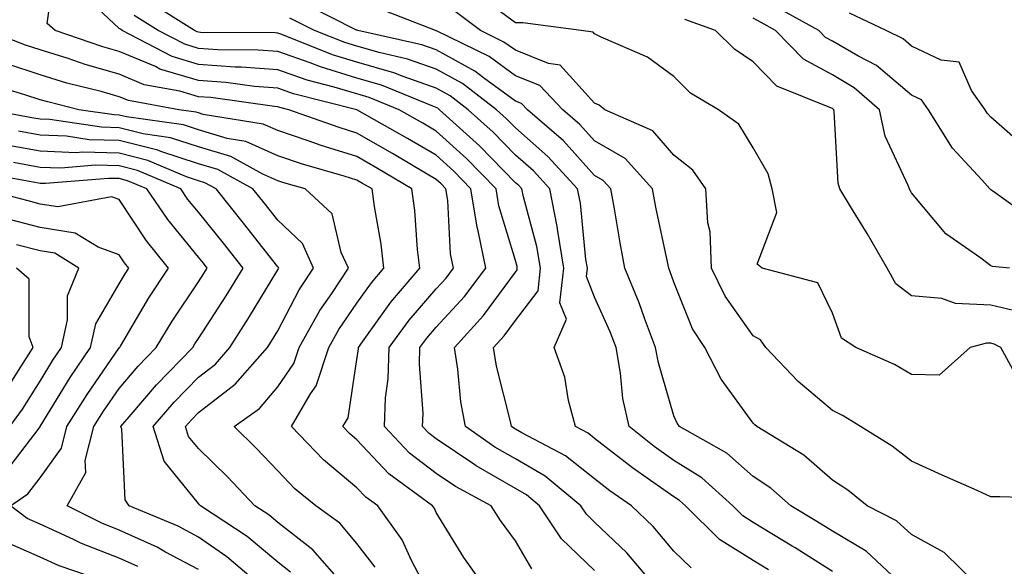
# Model space of a CAD drawing. Units: inches. Extents: x 1016003 to 1018643, y 7245098 to 7247738.
# Drawn here: x 1017675 to 1017800, y 7245234 to 7245303 of the extents above; entities that cross this region are included whole.
import ezdxf

# ---------------------------------------------------------------- set-up
doc = ezdxf.new("R2010")
doc.units = ezdxf.units.IN
doc.header["$MEASUREMENT"] = 0
doc.layers.add('Contour_10167245', color=7, linetype='Continuous', true_color=0x05713e)

msp = doc.modelspace()

# ---------------------------------------------------------------- linework, layer by layer
at = {"layer": 'Contour_10167245'}
for points in [[(1017748.05, 7245233.77, 3027), (1017743.88, 7245237.75, 3027), (1017741.1, 7245241.92, 3027), (1017739.44, 7245243.31, 3027), (1017738.05, 7245244.12, 3027), (1017733.1, 7245246.97, 3027), (1017732.8, 7245247.17, 3027), (1017728.05, 7245250.36, 3027), (1017727.17, 7245251.04, 3027), (1017726.34, 7245251.92, 3027), (1017726.4, 7245253.57, 3027), (1017725.94, 7245259.81, 3027), (1017726, 7245261.92, 3027), (1017726.87, 7245263.1, 3027), (1017728.05, 7245264.48, 3027), (1017731.61, 7245268.36, 3027), (1017734.31, 7245271.92, 3027), (1017733.35, 7245276.62, 3027), (1017733.22, 7245277.09, 3027), (1017732.44, 7245281.92, 3027), (1017730.28, 7245284.15, 3027), (1017728.05, 7245286.17, 3027), (1017724.44, 7245288.31, 3027), (1017718.05, 7245291.92, 3027), (1017710.05, 7245293.92, 3027), (1017708.05, 7245294.63, 3027), (1017705.12, 7245294.85, 3027), (1017701.49, 7245295.36, 3027), (1017698.05, 7245295.6, 3027), (1017693.19, 7245297.06, 3027), (1017692.61, 7245297.36, 3027), (1017688.05, 7245299.29, 3027), (1017686, 7245299.87, 3027), (1017679.98, 7245301.92, 3027), (1017678.95, 7245302.82, 3027), (1017679.96, 7245310.01, 3027)], [(1017755.55, 7245231.92, 3026), (1017752.1, 7245235.97, 3026), (1017748.05, 7245239.85, 3026), (1017747, 7245240.87, 3026), (1017746.29, 7245241.92, 3026), (1017741.79, 7245245.66, 3026), (1017738.05, 7245247.86, 3026), (1017735.47, 7245249.34, 3026), (1017731.76, 7245251.92, 3026), (1017731.18, 7245255.05, 3026), (1017730.8, 7245259.17, 3026), (1017730.37, 7245261.92, 3026), (1017734.04, 7245265.93, 3026), (1017738.05, 7245271.42, 3026), (1017738.26, 7245271.71, 3026), (1017738.29, 7245271.92, 3026), (1017738.26, 7245272.13, 3026), (1017738.05, 7245272.88, 3026), (1017735.94, 7245279.81, 3026), (1017735.61, 7245281.92, 3026), (1017731.88, 7245285.75, 3026), (1017728.05, 7245289.22, 3026), (1017726.35, 7245290.22, 3026), (1017723.36, 7245291.92, 3026), (1017719.6, 7245293.47, 3026), (1017718.05, 7245293.92, 3026), (1017715.18, 7245294.79, 3026), (1017711.77, 7245295.64, 3026), (1017708.05, 7245296.94, 3026), (1017703.44, 7245297.31, 3026), (1017702.66, 7245297.31, 3026), (1017698.05, 7245297.63, 3026), (1017694.75, 7245298.62, 3026), (1017688.43, 7245301.92, 3026), (1017688.2, 7245302.07, 3026), (1017688.05, 7245302.19, 3026), (1017683.32, 7245306.65, 3026)], [(1017769.97, 7245233.84, 3024), (1017768.05, 7245235.01, 3024), (1017763.8, 7245237.67, 3024), (1017759.51, 7245241.92, 3024), (1017758.74, 7245242.61, 3024), (1017758.05, 7245243.05, 3024), (1017754.26, 7245245.71, 3024), (1017752.83, 7245246.7, 3024), (1017748.05, 7245250.43, 3024), (1017747.22, 7245251.09, 3024), (1017745.63, 7245251.92, 3024), (1017744.75, 7245255.22, 3024), (1017744.28, 7245258.15, 3024), (1017742.94, 7245261.92, 3024), (1017744.5, 7245265.47, 3024), (1017743.67, 7245267.55, 3024), (1017744.18, 7245271.92, 3024), (1017743.39, 7245276.58, 3024), (1017743.33, 7245277.2, 3024), (1017742.38, 7245281.92, 3024), (1017740.32, 7245284.19, 3024), (1017738.05, 7245286.17, 3024), (1017735.22, 7245289.09, 3024), (1017732.07, 7245291.92, 3024), (1017729.8, 7245293.67, 3024), (1017728.05, 7245294.63, 3024), (1017723.87, 7245296.1, 3024), (1017722.71, 7245296.58, 3024), (1017718.05, 7245297.94, 3024), (1017714.98, 7245298.85, 3024), (1017708.57, 7245301.4, 3024), (1017708.05, 7245301.59, 3024), (1017707.74, 7245301.61, 3024), (1017698.29, 7245301.68, 3024), (1017698.05, 7245301.7, 3024), (1017697.87, 7245301.74, 3024), (1017697.54, 7245301.92, 3024), (1017691.7, 7245305.57, 3024)], [(1017800.83, 7245259.14, 3019), (1017799.32, 7245261.92, 3019), (1017798.47, 7245262.34, 3019), (1017798.05, 7245262.44, 3019), (1017797.5, 7245262.47, 3019), (1017795.44, 7245261.92, 3019), (1017791.54, 7245258.43, 3019), (1017788.05, 7245258.49, 3019), (1017785.91, 7245259.78, 3019), (1017781, 7245261.92, 3019), (1017779.2, 7245263.07, 3019), (1017778.05, 7245266.26, 3019), (1017776.2, 7245270.07, 3019), (1017769.18, 7245271.92, 3019), (1017768.56, 7245272.43, 3019), (1017771.03, 7245278.94, 3019), (1017770.44, 7245281.92, 3019), (1017769.94, 7245283.81, 3019), (1017768.05, 7245287.11, 3019), (1017766.25, 7245290.12, 3019), (1017763.7, 7245291.92, 3019), (1017760.15, 7245294.02, 3019), (1017758.05, 7245296.12, 3019), (1017754.7, 7245298.57, 3019), (1017748.88, 7245301.09, 3019), (1017748.05, 7245301.52, 3019), (1017747.85, 7245301.72, 3019), (1017746.35, 7245301.92, 3019), (1017739, 7245302.87, 3019), (1017738.05, 7245302.9, 3019), (1017734.29, 7245305.68, 3019)], [(1017786.91, 7245231.92, 3022), (1017782.31, 7245236.18, 3022), (1017778.05, 7245238.72, 3022), (1017776.09, 7245239.96, 3022), (1017772.79, 7245241.92, 3022), (1017770.29, 7245244.16, 3022), (1017768.05, 7245245.63, 3022), (1017764.72, 7245248.59, 3022), (1017758.75, 7245251.92, 3022), (1017758.47, 7245252.34, 3022), (1017758.05, 7245253.29, 3022), (1017756.09, 7245259.96, 3022), (1017755.74, 7245261.92, 3022), (1017754.35, 7245265.62, 3022), (1017753.68, 7245267.55, 3022), (1017751.86, 7245271.92, 3022), (1017751.25, 7245275.12, 3022), (1017750.56, 7245279.41, 3022), (1017750.11, 7245281.92, 3022), (1017749.13, 7245283, 3022), (1017748.05, 7245283.63, 3022), (1017744.11, 7245287.98, 3022), (1017739.56, 7245291.92, 3022), (1017738.82, 7245292.69, 3022), (1017738.05, 7245293, 3022), (1017734.03, 7245295.94, 3022), (1017732.92, 7245296.79, 3022), (1017728.05, 7245299.48, 3022), (1017726.24, 7245300.11, 3022), (1017718.15, 7245301.92, 3022), (1017718.08, 7245301.95, 3022), (1017717.99, 7245301.98, 3022), (1017711.43, 7245305.3, 3022)], [(1017796.38, 7245231.92, 3021), (1017792.18, 7245236.05, 3021), (1017788.05, 7245238.31, 3021), (1017786.16, 7245240.03, 3021), (1017782.46, 7245241.92, 3021), (1017780.01, 7245243.88, 3021), (1017778.05, 7245245.15, 3021), (1017774.45, 7245248.32, 3021), (1017768.51, 7245251.92, 3021), (1017768.26, 7245252.13, 3021), (1017768.05, 7245252.35, 3021), (1017764.03, 7245257.9, 3021), (1017761.97, 7245261.92, 3021), (1017760.41, 7245264.28, 3021), (1017758.05, 7245270.14, 3021), (1017757.59, 7245271.46, 3021), (1017757.41, 7245271.92, 3021), (1017757.25, 7245272.72, 3021), (1017755.77, 7245279.64, 3021), (1017755.36, 7245281.92, 3021), (1017751.89, 7245285.76, 3021), (1017748.05, 7245287.98, 3021), (1017746.18, 7245290.05, 3021), (1017744.02, 7245291.92, 3021), (1017741.12, 7245294.99, 3021), (1017738.05, 7245296.22, 3021), (1017734.75, 7245298.62, 3021), (1017728.1, 7245301.87, 3021), (1017728.05, 7245301.9, 3021), (1017728.03, 7245301.9, 3021), (1017727.96, 7245301.92, 3021), (1017720.82, 7245304.69, 3021)], [(1017807.15, 7245242.82, 3020), (1017799.19, 7245243.06, 3020), (1017798.05, 7245243.07, 3020), (1017795.96, 7245244.01, 3020), (1017791.91, 7245245.78, 3020), (1017788.05, 7245247.55, 3020), (1017785.6, 7245249.47, 3020), (1017781.58, 7245251.92, 3020), (1017779.43, 7245253.3, 3020), (1017778.05, 7245253.96, 3020), (1017773.73, 7245257.6, 3020), (1017769.65, 7245261.92, 3020), (1017769, 7245262.87, 3020), (1017768.05, 7245263.38, 3020), (1017764.51, 7245268.38, 3020), (1017762.8, 7245271.92, 3020), (1017762.63, 7245276.5, 3020), (1017762.34, 7245277.63, 3020), (1017762.09, 7245281.92, 3020), (1017760.43, 7245284.3, 3020), (1017758.05, 7245286.17, 3020), (1017755.38, 7245289.25, 3020), (1017749.32, 7245291.92, 3020), (1017748.61, 7245292.48, 3020), (1017748.05, 7245292.76, 3020), (1017743.68, 7245297.55, 3020), (1017742.23, 7245297.74, 3020), (1017738.05, 7245299.43, 3020), (1017736.6, 7245300.47, 3020), (1017733.66, 7245301.92, 3020), (1017730.45, 7245304.32, 3020)], [(1017803.82, 7245277.69, 3016), (1017798.31, 7245281.66, 3016), (1017798.05, 7245281.81, 3016), (1017797.99, 7245281.86, 3016), (1017797.93, 7245281.92, 3016), (1017796.91, 7245283.06, 3016), (1017793.22, 7245287.09, 3016), (1017790.19, 7245291.92, 3016), (1017789.31, 7245293.18, 3016), (1017788.05, 7245293.77, 3016), (1017783.64, 7245297.51, 3016), (1017781.26, 7245298.71, 3016), (1017778.05, 7245300.58, 3016), (1017777.18, 7245301.05, 3016), (1017776.34, 7245301.92, 3016), (1017770.99, 7245304.86, 3016)], [(1017760.21, 7245234.08, 3025), (1017758.05, 7245236.21, 3025), (1017755.44, 7245239.31, 3025), (1017752.72, 7245241.92, 3025), (1017749.95, 7245243.82, 3025), (1017748.05, 7245245.31, 3025), (1017744.38, 7245248.25, 3025), (1017738.85, 7245251.12, 3025), (1017738.05, 7245251.59, 3025), (1017737.84, 7245251.71, 3025), (1017737.54, 7245251.92, 3025), (1017737.42, 7245252.55, 3025), (1017735.68, 7245259.55, 3025), (1017735.3, 7245261.92, 3025), (1017736.61, 7245263.36, 3025), (1017738.05, 7245265.32, 3025), (1017740.9, 7245269.07, 3025), (1017741.23, 7245271.92, 3025), (1017740.77, 7245274.64, 3025), (1017739.06, 7245280.91, 3025), (1017738.85, 7245281.92, 3025), (1017738.47, 7245282.34, 3025), (1017738.05, 7245282.71, 3025), (1017733.51, 7245287.38, 3025), (1017728.47, 7245291.92, 3025), (1017728.24, 7245292.11, 3025), (1017728.05, 7245292.2, 3025), (1017727.61, 7245292.36, 3025), (1017721.16, 7245295.03, 3025), (1017718.05, 7245295.92, 3025), (1017713.45, 7245297.32, 3025), (1017712.13, 7245297.84, 3025), (1017708.05, 7245299.26, 3025), (1017705.59, 7245299.46, 3025), (1017700.48, 7245299.49, 3025), (1017698.05, 7245299.66, 3025), (1017696.31, 7245300.18, 3025), (1017692.98, 7245301.92, 3025), (1017689.94, 7245303.81, 3025)], [(1017778.05, 7245233.63, 3023), (1017773.35, 7245236.62, 3023), (1017772.98, 7245236.85, 3023), (1017768.05, 7245239.83, 3023), (1017766.77, 7245240.64, 3023), (1017765.47, 7245241.92, 3023), (1017761.58, 7245245.45, 3023), (1017758.05, 7245247.65, 3023), (1017755.54, 7245249.41, 3023), (1017752.39, 7245251.92, 3023), (1017751.61, 7245255.48, 3023), (1017751.32, 7245258.65, 3023), (1017750.75, 7245261.92, 3023), (1017750, 7245263.87, 3023), (1017748.05, 7245268.25, 3023), (1017747.01, 7245270.88, 3023), (1017747.13, 7245271.92, 3023), (1017746.94, 7245273.03, 3023), (1017746.26, 7245280.13, 3023), (1017745.9, 7245281.92, 3023), (1017742.15, 7245286.02, 3023), (1017738.05, 7245289.63, 3023), (1017736.92, 7245290.79, 3023), (1017735.67, 7245291.92, 3023), (1017731.36, 7245295.23, 3023), (1017728.05, 7245297.05, 3023), (1017724.45, 7245298.32, 3023), (1017720.84, 7245299.13, 3023), (1017718.05, 7245299.94, 3023), (1017716.53, 7245300.4, 3023), (1017712.69, 7245301.92, 3023), (1017709.6, 7245303.47, 3023)], [(1017802.36, 7245266.23, 3018), (1017798.05, 7245267.26, 3018), (1017793.59, 7245267.46, 3018), (1017791.87, 7245268.1, 3018), (1017788.05, 7245268.42, 3018), (1017786.08, 7245269.95, 3018), (1017784.95, 7245271.92, 3018), (1017782.43, 7245276.3, 3018), (1017780.48, 7245279.49, 3018), (1017779.01, 7245281.92, 3018), (1017778.77, 7245282.64, 3018), (1017778.28, 7245291.69, 3018), (1017778.24, 7245291.92, 3018), (1017778.14, 7245292.01, 3018), (1017778.05, 7245292.06, 3018), (1017777.75, 7245292.22, 3018), (1017771.02, 7245294.89, 3018), (1017768.05, 7245297.98, 3018), (1017765.68, 7245299.55, 3018), (1017763.3, 7245301.92, 3018), (1017759.42, 7245303.29, 3018)], [(1017800.42, 7245271.92, 3017), (1017798.25, 7245272.12, 3017), (1017798.05, 7245272.23, 3017), (1017796.77, 7245273.2, 3017), (1017792.39, 7245276.26, 3017), (1017788.05, 7245281.43, 3017), (1017787.87, 7245281.74, 3017), (1017787.77, 7245281.92, 3017), (1017787.63, 7245282.34, 3017), (1017784.72, 7245288.59, 3017), (1017784.01, 7245291.92, 3017), (1017780.82, 7245294.69, 3017), (1017778.05, 7245296.32, 3017), (1017774.42, 7245298.29, 3017), (1017770.88, 7245301.92, 3017), (1017769.06, 7245302.93, 3017), (1017768.05, 7245303.47, 3017)], [(1017802.87, 7245286.74, 3015), (1017798.05, 7245290.97, 3015), (1017797.6, 7245291.47, 3015), (1017797.32, 7245291.92, 3015), (1017795.61, 7245294.36, 3015), (1017794.05, 7245297.92, 3015), (1017791.79, 7245298.18, 3015), (1017788.05, 7245299.93, 3015), (1017786.98, 7245300.85, 3015), (1017784.86, 7245301.92, 3015), (1017780.23, 7245304.1, 3015)], [(1017740.12, 7245233.99, 3028), (1017738.05, 7245237.5, 3028), (1017736.17, 7245240.05, 3028), (1017734.99, 7245241.92, 3028), (1017730.49, 7245244.36, 3028), (1017728.05, 7245246, 3028), (1017724.7, 7245248.57, 3028), (1017721.54, 7245251.92, 3028), (1017721.67, 7245255.54, 3028), (1017722.01, 7245257.96, 3028), (1017722.12, 7245261.92, 3028), (1017724.62, 7245265.35, 3028), (1017728.05, 7245269.32, 3028), (1017729.3, 7245270.67, 3028), (1017730.24, 7245271.92, 3028), (1017729.87, 7245273.74, 3028), (1017729.51, 7245280.46, 3028), (1017729.28, 7245281.92, 3028), (1017728.67, 7245282.55, 3028), (1017728.05, 7245283.11, 3028), (1017725.13, 7245284.84, 3028), (1017722.52, 7245286.39, 3028), (1017718.05, 7245288.96, 3028), (1017715.79, 7245289.66, 3028), (1017709.47, 7245291.92, 3028), (1017708.33, 7245292.2, 3028), (1017708.05, 7245292.3, 3028), (1017707.64, 7245292.33, 3028), (1017699.59, 7245293.46, 3028), (1017698.05, 7245293.57, 3028), (1017695.7, 7245294.27, 3028), (1017691.21, 7245295.08, 3028), (1017688.05, 7245296.43, 3028), (1017683.77, 7245297.64, 3028), (1017681.59, 7245298.38, 3028), (1017678.05, 7245299.47, 3028), (1017676.2, 7245300.07, 3028), (1017671.44, 7245301.92, 3028)], [(1017734.01, 7245231.92, 3029), (1017731.53, 7245235.4, 3029), (1017728.05, 7245241.07, 3029), (1017727.79, 7245241.66, 3029), (1017727.59, 7245241.92, 3029), (1017722.08, 7245245.95, 3029), (1017718.05, 7245250.27, 3029), (1017717.15, 7245251.02, 3029), (1017716.28, 7245251.92, 3029), (1017716.93, 7245253.04, 3029), (1017718.05, 7245260.38, 3029), (1017718.24, 7245261.73, 3029), (1017718.25, 7245261.92, 3029), (1017718.77, 7245262.64, 3029), (1017722.33, 7245267.64, 3029), (1017725.97, 7245271.92, 3029), (1017725.69, 7245274.28, 3029), (1017725.34, 7245279.21, 3029), (1017724.98, 7245281.92, 3029), (1017720.65, 7245284.52, 3029), (1017718.05, 7245286, 3029), (1017713.54, 7245287.41, 3029), (1017712.01, 7245287.96, 3029), (1017708.05, 7245289.28, 3029), (1017706.22, 7245290.09, 3029), (1017698.63, 7245291.34, 3029), (1017698.05, 7245291.51, 3029), (1017697.75, 7245291.62, 3029), (1017695.58, 7245291.92, 3029), (1017689.21, 7245293.08, 3029), (1017688.05, 7245293.57, 3029), (1017685.76, 7245294.21, 3029), (1017681.42, 7245295.29, 3029), (1017678.05, 7245296.33, 3029), (1017673.85, 7245297.72, 3029)], [(1017726.59, 7245231.92, 3030), (1017724.95, 7245235.02, 3030), (1017723.76, 7245237.63, 3030), (1017720.68, 7245241.92, 3030), (1017719.16, 7245243.03, 3030), (1017718.05, 7245244.21, 3030), (1017713.84, 7245247.71, 3030), (1017709.81, 7245251.92, 3030), (1017712.18, 7245256.05, 3030), (1017712.89, 7245257.08, 3030), (1017714.5, 7245261.92, 3030), (1017715.77, 7245264.2, 3030), (1017718.05, 7245267.49, 3030), (1017719.89, 7245270.08, 3030), (1017721.46, 7245271.92, 3030), (1017721.1, 7245274.97, 3030), (1017720.25, 7245279.72, 3030), (1017719.95, 7245281.92, 3030), (1017718.76, 7245282.63, 3030), (1017718.05, 7245283.04, 3030), (1017716.42, 7245283.55, 3030), (1017711.19, 7245285.06, 3030), (1017708.05, 7245286.12, 3030), (1017704.03, 7245287.9, 3030), (1017701.68, 7245288.29, 3030), (1017698.05, 7245289.37, 3030), (1017696.14, 7245290.01, 3030), (1017688.96, 7245291.01, 3030), (1017688.05, 7245291.24, 3030), (1017687.39, 7245291.26, 3030), (1017682.94, 7245291.92, 3030), (1017679.03, 7245292.9, 3030), (1017678.05, 7245293.19, 3030), (1017676.15, 7245293.82, 3030), (1017671.38, 7245295.25, 3030)], [(1017720.33, 7245234.2, 3031), (1017718.05, 7245237.17, 3031), (1017715.87, 7245239.74, 3031), (1017712.87, 7245241.92, 3031), (1017710.21, 7245244.08, 3031), (1017708.05, 7245246.34, 3031), (1017705.35, 7245249.22, 3031), (1017702.57, 7245251.92, 3031), (1017705.76, 7245254.21, 3031), (1017708.05, 7245256.94, 3031), (1017710.08, 7245259.89, 3031), (1017710.76, 7245261.92, 3031), (1017713.38, 7245266.59, 3031), (1017714.87, 7245268.74, 3031), (1017716.98, 7245271.92, 3031), (1017716.07, 7245273.9, 3031), (1017714.92, 7245278.8, 3031), (1017711.52, 7245281.92, 3031), (1017708.83, 7245282.7, 3031), (1017708.05, 7245282.96, 3031), (1017706.18, 7245283.79, 3031), (1017702.13, 7245286, 3031), (1017698.05, 7245287.23, 3031), (1017694.52, 7245288.39, 3031), (1017691.09, 7245288.88, 3031), (1017688.05, 7245289.63, 3031), (1017685.83, 7245289.7, 3031), (1017679.3, 7245290.67, 3031), (1017678.05, 7245290.72, 3031), (1017677.03, 7245290.9, 3031), (1017671.59, 7245291.92, 3031)], [(1017716.39, 7245231.92, 3032), (1017712.5, 7245236.37, 3032), (1017708.05, 7245239.81, 3032), (1017706.91, 7245240.78, 3032), (1017705.17, 7245241.92, 3032), (1017701.72, 7245245.59, 3032), (1017698.05, 7245249.16, 3032), (1017696.81, 7245250.68, 3032), (1017696.43, 7245251.92, 3032), (1017697.18, 7245252.79, 3032), (1017698.05, 7245253.7, 3032), (1017702.7, 7245257.27, 3032), (1017706.75, 7245261.92, 3032), (1017707.26, 7245262.71, 3032), (1017708.05, 7245264.03, 3032), (1017710.77, 7245269.2, 3032), (1017712.57, 7245271.92, 3032), (1017711.16, 7245275.03, 3032), (1017708.05, 7245277.97, 3032), (1017706.32, 7245280.19, 3032), (1017704.92, 7245281.92, 3032), (1017700.49, 7245284.36, 3032), (1017698.05, 7245285.08, 3032), (1017693.31, 7245286.66, 3032), (1017692.94, 7245286.81, 3032), (1017688.05, 7245288.03, 3032), (1017684.27, 7245288.14, 3032), (1017681.4, 7245288.57, 3032), (1017678.05, 7245288.7, 3032), (1017675.33, 7245289.2, 3032)], [(1017709.68, 7245233.55, 3033), (1017708.05, 7245234.81, 3033), (1017704.18, 7245238.05, 3033), (1017698.32, 7245241.92, 3033), (1017698.19, 7245242.06, 3033), (1017698.05, 7245242.2, 3033), (1017693.7, 7245247.57, 3033), (1017692.35, 7245251.92, 3033), (1017694.98, 7245254.99, 3033), (1017698.05, 7245258.16, 3033), (1017700.18, 7245259.79, 3033), (1017702.02, 7245261.92, 3033), (1017704.38, 7245265.59, 3033), (1017708.05, 7245271.7, 3033), (1017708.13, 7245271.84, 3033), (1017708.18, 7245271.92, 3033), (1017708.14, 7245272.01, 3033), (1017708.05, 7245272.09, 3033), (1017703.74, 7245277.61, 3033), (1017700.28, 7245281.92, 3033), (1017698.84, 7245282.71, 3033), (1017698.05, 7245282.95, 3033), (1017696.52, 7245283.45, 3033), (1017691.66, 7245285.53, 3033), (1017688.05, 7245286.43, 3033), (1017683.4, 7245286.57, 3033), (1017682.63, 7245286.5, 3033), (1017678.05, 7245286.68, 3033), (1017673.62, 7245287.49, 3033)], [(1017705.82, 7245231.92, 3034), (1017701.63, 7245235.5, 3034), (1017698.05, 7245237.97, 3034), (1017695.47, 7245239.34, 3034), (1017689.31, 7245241.92, 3034), (1017688.79, 7245242.66, 3034), (1017688.36, 7245251.61, 3034), (1017688.26, 7245251.92, 3034), (1017689.56, 7245253.43, 3034), (1017692.77, 7245257.2, 3034), (1017697.33, 7245261.92, 3034), (1017697.6, 7245262.37, 3034), (1017698.05, 7245263.04, 3034), (1017701.54, 7245268.43, 3034), (1017703.67, 7245271.92, 3034), (1017701.2, 7245275.07, 3034), (1017698.05, 7245278.97, 3034), (1017696.72, 7245280.59, 3034), (1017695.81, 7245281.92, 3034), (1017690.37, 7245284.24, 3034), (1017688.05, 7245284.82, 3034), (1017685.06, 7245284.91, 3034), (1017680.69, 7245284.56, 3034), (1017678.05, 7245284.65, 3034), (1017674.71, 7245285.26, 3034)], [(1017698.05, 7245233.87, 3035), (1017693.9, 7245236.07, 3035), (1017692.82, 7245236.69, 3035), (1017688.05, 7245238.86, 3035), (1017685.85, 7245239.72, 3035), (1017681.46, 7245241.92, 3035), (1017683.83, 7245246.14, 3035), (1017683.77, 7245247.64, 3035), (1017684.84, 7245251.92, 3035), (1017686.08, 7245253.89, 3035), (1017688.05, 7245256.75, 3035), (1017690.42, 7245259.55, 3035), (1017692.72, 7245261.92, 3035), (1017694.73, 7245265.24, 3035), (1017698.05, 7245270.18, 3035), (1017698.73, 7245271.24, 3035), (1017699.15, 7245271.92, 3035), (1017698.67, 7245272.54, 3035), (1017698.05, 7245273.31, 3035), (1017694.18, 7245278.05, 3035), (1017691.53, 7245281.92, 3035), (1017689.09, 7245282.96, 3035), (1017688.05, 7245283.22, 3035), (1017686.71, 7245283.26, 3035), (1017678.73, 7245282.6, 3035), (1017678.05, 7245282.63, 3035), (1017677.18, 7245282.79, 3035), (1017670.17, 7245284.04, 3035)], [(1017690.38, 7245234.25, 3036), (1017688.05, 7245235.32, 3036), (1017683.3, 7245237.17, 3036), (1017682.29, 7245237.68, 3036), (1017678.05, 7245239.62, 3036), (1017676.45, 7245240.32, 3036), (1017674.31, 7245241.92, 3036), (1017676.52, 7245243.45, 3036), (1017678.05, 7245245.47, 3036), (1017680.77, 7245249.2, 3036), (1017681.45, 7245251.92, 3036), (1017683.99, 7245255.98, 3036), (1017688.05, 7245261.85, 3036), (1017688.08, 7245261.89, 3036), (1017688.11, 7245261.92, 3036), (1017688.2, 7245262.07, 3036), (1017691.8, 7245268.17, 3036), (1017694.27, 7245271.92, 3036), (1017691.51, 7245275.38, 3036), (1017688.05, 7245280.59, 3036), (1017687.07, 7245280.94, 3036), (1017680.31, 7245279.66, 3036), (1017678.05, 7245280.01, 3036), (1017676.54, 7245280.41, 3036), (1017670.69, 7245281.92, 3036)], [(1017673.75, 7245246.22, 3037), (1017678.05, 7245251.9, 3037), (1017678.06, 7245251.91, 3037), (1017678.08, 7245251.95, 3037), (1017681.85, 7245258.12, 3037), (1017684.43, 7245261.92, 3037), (1017685.09, 7245264.88, 3037), (1017688.05, 7245269.95, 3037), (1017688.78, 7245271.19, 3037), (1017689.27, 7245271.92, 3037), (1017688.72, 7245272.59, 3037), (1017688.05, 7245273.62, 3037), (1017685.39, 7245274.58, 3037), (1017682.49, 7245276.36, 3037), (1017678.05, 7245277.05, 3037), (1017674.19, 7245278.06, 3037)], [(1017674.26, 7245251.92, 3038), (1017675.85, 7245254.12, 3038), (1017678.05, 7245257.67, 3038), (1017679.66, 7245260.31, 3038), (1017680.76, 7245261.92, 3038), (1017681.54, 7245265.41, 3038), (1017681.53, 7245268.44, 3038), (1017682.96, 7245271.92, 3038), (1017679.92, 7245273.8, 3038), (1017678.05, 7245274.09, 3038), (1017675.1, 7245274.87, 3038)], [(1017673.66, 7245256.31, 3039), (1017675.61, 7245259.48, 3039), (1017677.17, 7245261.92, 3039), (1017676.7, 7245263.27, 3039), (1017676.68, 7245270.55, 3039), (1017675.1, 7245271.92, 3039)], [(1017674.03, 7245185.94, 3037), (1017677.5, 7245191.37, 3037), (1017677.87, 7245191.92, 3037), (1017677.96, 7245192.01, 3037), (1017678.05, 7245192.12, 3037), (1017682.37, 7245197.6, 3037), (1017685.49, 7245201.92, 3037), (1017686.76, 7245203.21, 3037), (1017688.05, 7245204.63, 3037), (1017691.37, 7245208.6, 3037), (1017693.85, 7245211.92, 3037), (1017694.68, 7245215.29, 3037), (1017696.88, 7245220.75, 3037), (1017697.25, 7245221.92, 3037), (1017695.11, 7245224.86, 3037), (1017693.48, 7245227.35, 3037), (1017689.15, 7245230.82, 3037), (1017688.05, 7245231.75, 3037), (1017687.94, 7245231.81, 3037), (1017687.6, 7245231.92, 3037), (1017680.48, 7245234.35, 3037), (1017678.05, 7245235.46, 3037), (1017673.55, 7245237.42, 3037)]]:
    msp.add_polyline3d(points, dxfattribs=at)

doc.saveas('drawing.dxf')
